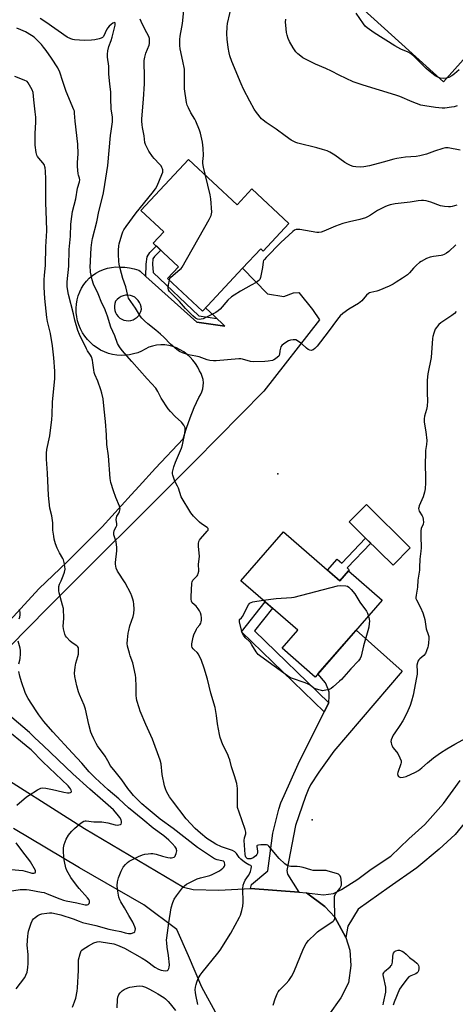
# Model space of a CAD drawing. Units: inches. Extents: x 1237765 to 1243765, y 509456 to 513456.
# Drawn here: x 1239571 to 1239799, y 510987 to 511500 of the extents above; entities that cross this region are included whole.
import ezdxf

# ---------------------------------------------------------------- set-up
doc = ezdxf.new("R2010")
doc.units = ezdxf.units.IN
doc.header["$MEASUREMENT"] = 0
for name, color, linetype in [('BLDG-Footprint', 5, 'Continuous'), ('CULTRL-Pad', 6, 'Continuous'), ('ELEV-Spot Elevation', 7, 'Continuous'), ('TRANS-Driveway', 251, 'Continuous'), ('TRANS-Non Street Sidewalk', 7, 'Continuous'), ('TRANS-Road', 130, 'Continuous'), ('Undefined', 1, 'Continuous')]:
    doc.layers.add(name, color=color, linetype=linetype)

msp = doc.modelspace()

# ---------------------------------------------------------------- linework, layer by layer
at = {"layer": 'BLDG-Footprint'}
for points, elevation in [([(1239659.42, 511427.03), (1239684.74, 511403.37), (1239692.51, 511411.69), (1239711.76, 511393.71), (1239698.35, 511379.36), (1239697.14, 511380.49), (1239687.69, 511370.38), (1239669.39, 511350.79), (1239666.78, 511348), (1239648.56, 511365.02), (1239654.3, 511371.17), (1239641.11, 511383.49), (1239646.59, 511389.37), (1239634.65, 511400.52)], 332.39), ([(1239709.04, 511233.05), (1239738.29, 511207.55), (1239742.82, 511212.74), (1239760.43, 511197.38), (1239725.52, 511157.34), (1239708.26, 511172.39), (1239716.38, 511181.7), (1239686.78, 511207.52)], 330.4)]:
    msp.add_lwpolyline(points, close=True, dxfattribs=dict(at, elevation=elevation))
at = {"layer": 'CULTRL-Pad'}
for points in [[(1239820.53, 511498.92), (1239792.4, 511467.53), (1239723.77, 511529.82), (1239752.07, 511560.07)], [(1239775.08, 511224.62), (1239766.09, 511215.56), (1239751.78, 511229.76), (1239746.71, 511234.79), (1239743.26, 511238.22), (1239752.25, 511247.28)]]:
    msp.add_lwpolyline(points, close=True, dxfattribs=at)
at = {"layer": 'ELEV-Spot Elevation'}
for p in [(1239706.1, 511263.23, 328.91), (1239723.94, 511082.85, 329.2)]:
    msp.add_point(p, dxfattribs=at)
at = {"layer": 'TRANS-Driveway'}
msp.add_lwpolyline([(1239717.06, 511045.23), (1239691.8, 511047.09), (1239692.23, 511049.2), (1239700.8, 511056.42), (1239703.39, 511075.98), (1239706.55, 511088.4), (1239707.68, 511091.73), (1239709.27, 511095.66), (1239716.62, 511111.88), (1239730.25, 511139.19), (1239732.63, 511143.97), (1239732.86, 511147.4), (1239732.81, 511149.49), (1239732.34, 511151.05), (1239730.91, 511154.27), (1239726.96, 511159), (1239746.83, 511181.78), (1239770.89, 511160.31), (1239735.2, 511118.77), (1239727.35, 511107.75), (1239723.1, 511101.08), (1239721.86, 511098.54), (1239720.43, 511095), (1239715.24, 511079.99), (1239710.76, 511056.49), (1239711.05, 511054.66)], close=True, dxfattribs=at)
msp.add_polyline3d([(1239566.12, 511186.61, 0), (1239581.64, 511203.55, 0), (1239595.98, 511217.24, 0), (1239614.47, 511235.66, 0), (1239629.56, 511252.32, 0), (1239633.66, 511256.81, 0), (1239642.27, 511266.24, 0), (1239656.61, 511281.53, 0), (1239658.34, 511287.02, 0), (1239660.29, 511292.45, 0), (1239662.44, 511297.8, 0), (1239664.8, 511303.05, 0), (1239665.7, 511304.43, 0), (1239666.4, 511305.91, 0), (1239666.89, 511307.48, 0), (1239667.17, 511309.09, 0), (1239667.21, 511310.73, 0), (1239667.03, 511312.36, 0), (1239666.63, 511313.95, 0), (1239666.01, 511315.48, 0), (1239665.19, 511316.9, 0), (1239664.23, 511318.84, 0), (1239663.09, 511320.68, 0), (1239661.78, 511322.41, 0), (1239660.32, 511324.01, 0), (1239658.71, 511325.47, 0), (1239656.98, 511326.77, 0), (1239655.13, 511327.9, 0), (1239653.19, 511328.86, 0), (1239651.21, 511329.61, 0), (1239649.15, 511330.13, 0), (1239647.06, 511330.41, 0), (1239644.94, 511330.46, 0), (1239642.83, 511330.27, 0), (1239640.76, 511329.84, 0), (1239638.75, 511329.18, 0), (1239636.83, 511328.3, 0), (1239635.01, 511327.21, 0), (1239632.96, 511326.36, 0), (1239630.85, 511325.72, 0), (1239628.68, 511325.26, 0), (1239626.48, 511325.01, 0), (1239624.27, 511324.97, 0), (1239622.06, 511325.12, 0), (1239619.88, 511325.48, 0), (1239617.73, 511326.04, 0), (1239615.65, 511326.8, 0), (1239613.65, 511327.74, 0), (1239611.74, 511328.86, 0), (1239609.95, 511330.16, 0), (1239608.28, 511331.61, 0), (1239606.75, 511333.22, 0), (1239605.38, 511334.95, 0), (1239604.17, 511336.81, 0), (1239603.14, 511338.77, 0), (1239602.29, 511340.81, 0), (1239601.64, 511342.93, 0), (1239601.18, 511345.09, 0), (1239600.92, 511347.29, 0), (1239600.87, 511349.51, 0), (1239601.02, 511351.71, 0), (1239601.37, 511353.88, 0), (1239601.93, 511356, 0), (1239602.7, 511358.05, 0), (1239603.68, 511360.01, 0), (1239604.85, 511361.86, 0), (1239606.2, 511363.59, 0), (1239607.72, 511365.17, 0), (1239609.39, 511366.59, 0), (1239611.19, 511367.84, 0), (1239613.11, 511368.89, 0), (1239615.13, 511369.75, 0), (1239617.22, 511370.39, 0), (1239619.37, 511370.83, 0), (1239621.55, 511371.04, 0), (1239623.74, 511371.03, 0), (1239626.25, 511370.97, 0), (1239628.74, 511370.68, 0), (1239631.19, 511370.16, 0), (1239633.58, 511369.42, 0), (1239634.22, 511368.88, 0), (1239637.27, 511366.13, 0), (1239663.84, 511342.2, 0), (1239678.44, 511340.25, 0), (1239677.02, 511341.58, 0), (1239674.3, 511344.14, 0), (1239673.41, 511344.98, 0), (1239668.39, 511349.72, 0), (1239669.39, 511350.79, 0), (1239687.69, 511370.38, 0), (1239700.67, 511357.04, 0), (1239709.19, 511355.68, 0), (1239714.24, 511357.58, 0), (1239717.02, 511357.76, 0), (1239724.18, 511348.82, 0), (1239727.76, 511343.53, 0), (1239698.68, 511306.41, 0), (1239662.68, 511269.81, 0), (1239635.74, 511242.96, 0), (1239609.27, 511216.51, 0), (1239586.04, 511193.39, 0), (1239566.04, 511173.09, 0)], dxfattribs=at)
msp.add_polyline3d([(1239626.99, 511343.09, 0), (1239628.21, 511343.04, 0), (1239629.42, 511343.19, 0), (1239630.58, 511343.55, 0), (1239631.67, 511344.11, 0), (1239632.64, 511344.83, 0), (1239633.48, 511345.72, 0), (1239634.15, 511346.73, 0), (1239634.65, 511347.85, 0), (1239634.94, 511349.03, 0), (1239634.82, 511350.27, 0), (1239634.5, 511351.47, 0), (1239633.98, 511352.6, 0), (1239633.28, 511353.62, 0), (1239632.42, 511354.51, 0), (1239631.42, 511355.25, 0), (1239630.31, 511355.81, 0), (1239629.12, 511356.18, 0), (1239627.89, 511356.34, 0), (1239626.65, 511356.3, 0), (1239625.44, 511356.05, 0), (1239624.28, 511355.6, 0), (1239623.21, 511354.96, 0), (1239622.27, 511354.15, 0), (1239621.47, 511353.2, 0), (1239621.05, 511352.06, 0), (1239620.82, 511350.86, 0), (1239620.8, 511349.64, 0), (1239621, 511348.44, 0), (1239621.39, 511347.29, 0), (1239621.97, 511346.22, 0), (1239622.73, 511345.26, 0), (1239623.64, 511344.45, 0), (1239624.67, 511343.81, 0), (1239625.8, 511343.35, 0)], close=True, dxfattribs=at)
at = {"layer": 'TRANS-Non Street Sidewalk'}
for points in [[(1239674.3, 511344.14), (1239677.02, 511341.58), (1239678.44, 511340.25), (1239663.84, 511342.2), (1239637.27, 511366.13), (1239637.45, 511372.55), (1239637.85, 511376.36), (1239639.33, 511378.57), (1239642.7, 511382), (1239645.01, 511379.85), (1239641.78, 511376.56), (1239640.9, 511375.26), (1239640.62, 511372.53), (1239641.02, 511368.16), (1239664.88, 511345.55)], [(1239754.48, 511227.08), (1239742.19, 511214.23), (1239743.29, 511213.28), (1239742.82, 511212.74), (1239738.29, 511207.55), (1239731.95, 511213.08), (1239736.94, 511218.81), (1239739.32, 511216.73), (1239751.78, 511229.76)], [(1239732.63, 511143.97), (1239730.25, 511139.19), (1239687.08, 511180.87), (1239699.39, 511196.52), (1239703.24, 511193.16), (1239693.93, 511181.34)]]:
    msp.add_lwpolyline(points, close=True, dxfattribs=at)
at = {"layer": 'TRANS-Road'}
for points in [[(1239553.15, 511111.45), (1239605.17, 511078.32), (1239656.82, 511047.88), (1239661.83, 511046.62), (1239675.31, 511046.27), (1239691.8, 511047.09), (1239717.06, 511045.23), (1239720.97, 511044.95), (1239730.47, 511037.8), (1239735.75, 511032.1), (1239741.55, 511021.64), (1239743.61, 511015.04), (1239744.01, 511006.97), (1239742.88, 510998.01), (1239738.87, 510990.15), (1239732.43, 510981.06)], [(1239806.36, 511084.91), (1239798.52, 511075.34), (1239790.11, 511067.64), (1239778.53, 511057.89), (1239764.11, 511047.75), (1239747.85, 511036.27), (1239742.55, 511027.5), (1239741.55, 511021.64), (1239735.75, 511032.1), (1239730.47, 511037.8), (1239720.97, 511044.95), (1239729.85, 511043.82), (1239735.01, 511044.46), (1239739.26, 511046.56), (1239747.78, 511052.07), (1239754.77, 511057.24), (1239764.97, 511063.98), (1239774.38, 511073.08), (1239782.71, 511080.44), (1239792.42, 511091.36), (1239801.18, 511103.4)], [(1239674.63, 510980.69), (1239666.44, 510995.64), (1239659.38, 511012.05), (1239653.43, 511025.72), (1239636.11, 511038.63), (1239602.64, 511057.95), (1239568.25, 511078.32)]]:
    msp.add_lwpolyline(points, dxfattribs=at)
at = {"layer": 'Undefined'}
for points, elevation in [([(1239801.19, 511431.93), (1239794.87, 511433.09), (1239794.01, 511433.14), (1239793.44, 511433.09), (1239792.02, 511432.75), (1239787.79, 511431.47), (1239783.56, 511429.81), (1239780.11, 511428.94), (1239778.08, 511428.59), (1239772.56, 511428.27), (1239768, 511427.61), (1239766.58, 511427.28), (1239760.91, 511425.61), (1239753.83, 511423.72), (1239750.96, 511423.24), (1239748.96, 511423.14), (1239746.7, 511423.26), (1239745.31, 511423.45), (1239744, 511423.88), (1239742.48, 511424.56), (1239741, 511425.48), (1239735.7, 511429.4), (1239733.21, 511430.86), (1239731.68, 511431.58), (1239729.35, 511432.36), (1239726.42, 511433.17), (1239716.53, 511435.53), (1239715.42, 511435.9), (1239714.33, 511436.37), (1239713.04, 511437.12), (1239709.83, 511439.33), (1239705.22, 511442.89), (1239700.02, 511446.42), (1239698.44, 511447.6), (1239697.6, 511448.34), (1239694.83, 511451.58), (1239693.73, 511453.25), (1239691.35, 511457.51), (1239688.18, 511463.78), (1239686.9, 511466.49), (1239682.11, 511478.22), (1239681.07, 511481.13), (1239680.64, 511482.72), (1239680.11, 511485.49), (1239679.54, 511489.86), (1239679.39, 511492.49), (1239679.54, 511496.23), (1239679.72, 511497.96), (1239682.17, 511508.36)], 334), ([(1239703.59, 510986.31), (1239704.6, 510989.71), (1239705.63, 510992.2), (1239706.21, 510993.22), (1239706.93, 510994.1), (1239710.36, 510997.62), (1239711.72, 510999.11), (1239713.12, 511001.27), (1239714.29, 511003.59), (1239719.37, 511015.78), (1239720.75, 511018.38), (1239722.09, 511019.96), (1239725.65, 511023.58), (1239726.74, 511024.6), (1239728.18, 511025.63), (1239734.17, 511029.55), (1239734.86, 511030.08), (1239735.37, 511030.69), (1239735.72, 511031.56), (1239735.82, 511032.62), (1239735.54, 511041.31), (1239735.62, 511043.02), (1239735.78, 511043.54), (1239736.18, 511044.28), (1239738.4, 511047.16), (1239738.93, 511048.11), (1239739.15, 511048.9), (1239739.24, 511049.73), (1239739.08, 511051.99), (1239738.92, 511052.8), (1239738.53, 511053.69), (1239738.07, 511054.26), (1239737.65, 511054.57), (1239736.58, 511055.02), (1239732.29, 511056.22), (1239731.18, 511056.45), (1239729.82, 511056.58), (1239726.65, 511056.46), (1239724.41, 511056.55), (1239723.29, 511056.78), (1239719.24, 511058.07), (1239717.51, 511058.47), (1239716.06, 511058.61), (1239712.85, 511058.56), (1239711.99, 511058.69), (1239711.17, 511058.95), (1239710.43, 511059.38), (1239709.75, 511059.93), (1239706.74, 511062.79), (1239701.39, 511069.15), (1239700.74, 511069.67), (1239700.05, 511069.91), (1239698.89, 511069.96), (1239697.08, 511069.83), (1239695.95, 511069.69), (1239695.29, 511069.45), (1239695.15, 511069.31), (1239695.05, 511068.94), (1239695.45, 511066.6), (1239695.46, 511066.04), (1239695.35, 511065.49), (1239695.01, 511064.8), (1239694.52, 511064.22), (1239693.91, 511063.68), (1239693.18, 511063.18), (1239691.91, 511062.67), (1239690.87, 511062.59), (1239690.38, 511062.67), (1239689.97, 511062.83), (1239689.63, 511063.07), (1239689.3, 511063.54), (1239689.14, 511064.06), (1239689.01, 511064.91), (1239688.45, 511072.15), (1239688.62, 511073.5), (1239689.28, 511075.7), (1239689.33, 511076.53), (1239688.98, 511077.93), (1239685.81, 511086.85), (1239685.08, 511089.36), (1239684.96, 511091.1), (1239684.98, 511099.44), (1239684.9, 511100.5), (1239684.67, 511101.78), (1239683.42, 511105.88), (1239681.86, 511110.58), (1239680.95, 511114.2), (1239680.55, 511115.48), (1239679.9, 511116.99), (1239677.4, 511121.96), (1239676.64, 511123.87), (1239676.01, 511125.76), (1239675.63, 511127.47), (1239674.63, 511132.98), (1239674.08, 511137.26), (1239673.28, 511141.47), (1239671.09, 511148.97), (1239669.37, 511156.18), (1239667.58, 511161.91), (1239666.19, 511165.92), (1239664.63, 511169.31), (1239663.97, 511170.2), (1239662.47, 511171.44), (1239661.88, 511172.05), (1239661.4, 511172.74), (1239661.16, 511173.51), (1239661.2, 511174.63), (1239661.5, 511176.38), (1239661.86, 511178.12), (1239662.23, 511179.25), (1239663.58, 511182.26), (1239664.05, 511182.98), (1239665.29, 511184.55), (1239665.85, 511185.44), (1239666.13, 511186.15), (1239666.22, 511187), (1239666.17, 511188.16), (1239665.97, 511189.63), (1239665.66, 511190.73), (1239665.19, 511191.76), (1239664.44, 511192.93), (1239663.41, 511194.23), (1239661.41, 511195.94), (1239661.15, 511196.35), (1239660.98, 511196.86), (1239660.81, 511197.96), (1239660.78, 511199.08), (1239661.26, 511206.19), (1239661.43, 511207.02), (1239661.79, 511207.76), (1239662.5, 511208.65), (1239663.93, 511210.07), (1239664.24, 511210.54), (1239664.54, 511211.35), (1239664.79, 511212.5), (1239664.89, 511213.67), (1239664.74, 511215.1), (1239664.74, 511215.97), (1239665.15, 511220.38), (1239664.63, 511225.41), (1239664.63, 511226.87), (1239664.8, 511227.99), (1239665.14, 511228.73), (1239665.66, 511229.41), (1239669.2, 511233.29), (1239669.64, 511233.94), (1239669.76, 511234.36), (1239669.62, 511234.8), (1239669.11, 511235.31), (1239666.27, 511237.21), (1239665.15, 511238.13), (1239662.05, 511241.25), (1239660.7, 511242.94), (1239655.68, 511251.33), (1239654.21, 511255.7), (1239653.72, 511256.75), (1239652.25, 511259.48), (1239651.28, 511262.46), (1239651.14, 511263.28), (1239651.18, 511264.13), (1239651.41, 511265.54), (1239651.75, 511266.94), (1239652.68, 511269.38), (1239655.75, 511276.65), (1239656.3, 511278.33), (1239657.55, 511284.25), (1239657.73, 511286.14), (1239657.65, 511287.19), (1239657.37, 511287.94), (1239656.98, 511288.67), (1239655.86, 511290.25), (1239652.46, 511293.12), (1239650.04, 511295.71), (1239648.91, 511297.07), (1239645.28, 511302.65), (1239643.5, 511306.22), (1239642.43, 511307.87), (1239637.98, 511312.69), (1239629.88, 511321.7), (1239624.83, 511327.48), (1239623.48, 511329.37), (1239622.49, 511331.12), (1239621.01, 511335.2), (1239618.95, 511339.71), (1239617.22, 511345.44), (1239616.24, 511348.2), (1239615.76, 511349.24), (1239614.18, 511352.15), (1239612.31, 511357.1), (1239609.96, 511362.08), (1239609.22, 511364.43), (1239608.43, 511368.28), (1239608.28, 511369.38), (1239608.21, 511370.73), (1239608.73, 511381.05), (1239608.96, 511383.76), (1239609.39, 511385.95), (1239611.59, 511394.56), (1239612.61, 511400.04), (1239614.92, 511408.77), (1239615.36, 511410.77), (1239617.36, 511423.92), (1239618.8, 511439.5), (1239619.07, 511441.77), (1239619.83, 511446.66), (1239619.85, 511449.25), (1239619.21, 511453.33), (1239619.08, 511454.77), (1239618.96, 511457.65), (1239618.93, 511462.21), (1239618.35, 511466.54), (1239617.83, 511471.53), (1239617.98, 511475.7), (1239617.28, 511480.32), (1239617.16, 511482.03), (1239617.4, 511483.7), (1239617.92, 511485.89), (1239619.15, 511489.05), (1239619.7, 511490.84), (1239621.15, 511497), (1239621.27, 511497.72), (1239621.22, 511498.25), (1239621.13, 511498.36), (1239620.82, 511498.41), (1239619.96, 511498.1), (1239619.06, 511497.49), (1239618.05, 511496.5), (1239617.32, 511495.64), (1239616.86, 511494.93), (1239615.14, 511491.24), (1239614.64, 511490.67), (1239613.95, 511490.3), (1239612.88, 511489.98), (1239610.64, 511489.48), (1239608.95, 511489.23), (1239605.23, 511489.16), (1239600.04, 511489.41), (1239599.2, 511489.57), (1239598.09, 511489.93), (1239596.24, 511490.78), (1239585.09, 511498.68), (1239582.19, 511500.61)], 328), ([(1239798.86, 511382.66), (1239795.26, 511379.04), (1239794.03, 511378.21), (1239792.73, 511377.48), (1239791.94, 511377.17), (1239791.13, 511376.98), (1239787.21, 511376.52), (1239785.47, 511376.1), (1239783.54, 511375.41), (1239780.8, 511373.98), (1239779.87, 511373.36), (1239778.41, 511372.04), (1239776.82, 511370.45), (1239774.68, 511367.99), (1239773.61, 511367.03), (1239771.04, 511365.14), (1239767.79, 511363.05), (1239766.25, 511362.16), (1239764.15, 511361.13), (1239758.71, 511358.87), (1239757.61, 511358.52), (1239754.61, 511357.83), (1239753.86, 511357.55), (1239753.39, 511357.27), (1239752.3, 511356.28), (1239749.8, 511353.47), (1239748.97, 511352.7), (1239748.01, 511352.05), (1239743.03, 511349.09), (1239739.94, 511346.84), (1239738.45, 511345.53), (1239737.07, 511343.9), (1239732.23, 511337.25), (1239726.5, 511329.81), (1239725.36, 511328.51), (1239724.47, 511327.86), (1239723.98, 511327.66), (1239723.47, 511327.59), (1239722.67, 511327.74), (1239721.87, 511328.05), (1239720.91, 511328.69), (1239718.51, 511330.95), (1239716.37, 511332.57), (1239715.36, 511333.07), (1239714.83, 511333.14), (1239714.01, 511333.11), (1239712.62, 511332.88), (1239711.58, 511332.47), (1239709.19, 511330.93), (1239708.1, 511330.06), (1239707.63, 511329.44), (1239707.36, 511328.7), (1239707.09, 511327.37), (1239706.87, 511325.52), (1239706.73, 511325.04), (1239706.49, 511324.59), (1239705.91, 511323.99), (1239704.73, 511323.12), (1239703.97, 511322.68), (1239703.17, 511322.38), (1239700.91, 511321.93), (1239699.2, 511321.72), (1239693.13, 511321.56), (1239691.73, 511321.8), (1239687.64, 511323.03), (1239686.82, 511323.18), (1239685.77, 511323.23), (1239673.87, 511322.16), (1239672.41, 511322.13), (1239670.63, 511322.34), (1239669.17, 511322.63), (1239665.01, 511324.14), (1239663.34, 511324.58), (1239659.46, 511325.32), (1239656.39, 511326.31), (1239654.79, 511326.98), (1239653.39, 511328.01), (1239650.05, 511330.9), (1239646.57, 511334.44), (1239644.87, 511336), (1239642.48, 511338.05), (1239638.27, 511341.44), (1239636.55, 511342.95), (1239635.2, 511344.39), (1239634.49, 511345.27), (1239631.89, 511349.6), (1239629.33, 511353.01), (1239628.2, 511354.75), (1239627.74, 511356.14), (1239626.83, 511360.63), (1239625.28, 511365.11), (1239623.77, 511370.28), (1239623.34, 511372.54), (1239623.17, 511373.98), (1239622.95, 511377.78), (1239622.95, 511379.8), (1239623.17, 511382.05), (1239623.37, 511383.18), (1239624.62, 511387.74), (1239625.2, 511389.41), (1239625.75, 511390.44), (1239626.86, 511392.16), (1239632.16, 511399.23), (1239640.58, 511409.49), (1239642.3, 511411.76), (1239643.1, 511413.31), (1239645.62, 511419.27), (1239645.99, 511420.38), (1239646.1, 511421.13), (1239646.08, 511421.62), (1239645.94, 511422.17), (1239645.59, 511422.96), (1239645.15, 511423.72), (1239644.41, 511424.63), (1239641.53, 511427.56), (1239640.62, 511428.7), (1239638.78, 511431.32), (1239637.29, 511434.15), (1239636.99, 511434.94), (1239636.74, 511435.95), (1239636.33, 511439.39), (1239635.47, 511443.67), (1239635.3, 511445.05), (1239635.17, 511447.05), (1239635.18, 511448.19), (1239636.06, 511458.45), (1239636.48, 511466.51), (1239636.48, 511470.79), (1239636.26, 511477.24), (1239636.29, 511478.7), (1239636.6, 511480.46), (1239637.12, 511482.49), (1239638.93, 511486.63), (1239639.13, 511487.48), (1239639.19, 511488.57), (1239639.05, 511490.21), (1239638.73, 511491.23), (1239636.71, 511494.96), (1239634.76, 511498.93), (1239634.21, 511500.28)], 330), ([(1239668.37, 511418.67), (1239667.3, 511423.15), (1239666.97, 511424.9), (1239666.97, 511425.99), (1239667.24, 511429.2), (1239667.02, 511433.03), (1239666.69, 511436.17), (1239665.7, 511440.74), (1239665.17, 511442.41), (1239663.25, 511447.06), (1239662.73, 511448.11), (1239660.72, 511451.4), (1239659.38, 511453.99), (1239658.78, 511455.32), (1239658.41, 511456.74), (1239657.33, 511463.81), (1239657.45, 511471.58), (1239657.36, 511474.1), (1239656.57, 511478.33), (1239655.12, 511484.74), (1239654.98, 511486.44), (1239654.95, 511489.55), (1239655.17, 511491.29), (1239656.04, 511496.04), (1239656.3, 511497.86), (1239657.06, 511504.67)], 332), ([(1239799.48, 511454.97), (1239798.05, 511454.59), (1239796.61, 511454.34), (1239793.12, 511453.88), (1239791.79, 511453.85), (1239788.16, 511454.2), (1239782.68, 511454.99), (1239780.68, 511455.46), (1239776.16, 511457.04), (1239769.64, 511459.87), (1239767.58, 511460.66), (1239750.5, 511465.8), (1239745.29, 511467.57), (1239738.03, 511470.93), (1239733.93, 511473.15), (1239731.12, 511474.51), (1239725.71, 511476.69), (1239719.11, 511480.06), (1239717.94, 511480.87), (1239716.43, 511482.14), (1239715.47, 511483.25), (1239714.09, 511485.2), (1239712.16, 511488.57), (1239711.38, 511490.16), (1239710.84, 511491.83), (1239710.52, 511493.25), (1239710.15, 511497.01), (1239710.1, 511498.71), (1239710.27, 511500.26)], 336), ([(1239800.62, 511473.86), (1239798.13, 511471.69), (1239796.72, 511470.6), (1239795.22, 511469.79), (1239793.89, 511469.39), (1239792.48, 511469.28), (1239790.76, 511469.49), (1239789.39, 511469.99), (1239788.14, 511470.72), (1239785.39, 511472.75), (1239783.44, 511474.46), (1239776.8, 511481.06), (1239775.26, 511482.35), (1239774.05, 511483), (1239770.19, 511484.57), (1239767.12, 511486.23), (1239756.29, 511493.09), (1239752.66, 511495.64), (1239751.57, 511496.6), (1239750.65, 511497.69), (1239746.89, 511503.3)], 338), ([(1239664.25, 510986.74), (1239663.19, 510991.69), (1239663.02, 510992.86), (1239663, 510994.29), (1239663.18, 510995.73), (1239663.47, 510997.15), (1239663.82, 510998.25), (1239664.56, 511000.14), (1239665.46, 511001.95), (1239666.54, 511003.37), (1239674.71, 511013.39), (1239675.93, 511015.01), (1239681.52, 511023.77), (1239686.05, 511032.23), (1239686.48, 511033.3), (1239687.28, 511035.74), (1239687.8, 511037.9), (1239687.92, 511039.76), (1239687.86, 511047.06), (1239688.03, 511048.79), (1239688.47, 511050.18), (1239689.07, 511051.52), (1239690.78, 511053.9), (1239691.45, 511055.08), (1239691.74, 511055.91), (1239692.09, 511057.33), (1239692.23, 511058.62), (1239692.11, 511058.99), (1239691.98, 511059.1), (1239690.87, 511059.5), (1239690.12, 511059.9), (1239688.66, 511060.92), (1239686.78, 511062.37), (1239685.87, 511063.29), (1239684.55, 511065.29), (1239683.56, 511066.18), (1239682.38, 511066.86), (1239681.37, 511067.3), (1239676.61, 511068.83), (1239673.73, 511070.27), (1239671.73, 511071.46), (1239669.03, 511073.24), (1239665.64, 511075.91), (1239662.99, 511078.37), (1239658.19, 511083.45), (1239651.14, 511092.73), (1239649.59, 511094.9), (1239648.78, 511096.15), (1239648.03, 511097.62), (1239647.4, 511099.14), (1239646.91, 511100.72), (1239645.75, 511106.58), (1239645.2, 511112.11), (1239644.73, 511114.08), (1239640.68, 511124.91), (1239637.21, 511132.52), (1239634.29, 511139.6), (1239633.71, 511141.26), (1239632.59, 511145.18), (1239632.36, 511146.3), (1239632.24, 511147.64), (1239632.21, 511152.43), (1239631.98, 511156.89), (1239631.81, 511158.36), (1239630.34, 511164.7), (1239629.02, 511168.36), (1239628.61, 511169.74), (1239627.71, 511173.36), (1239627.49, 511174.76), (1239627.6, 511176.78), (1239628.03, 511180.26), (1239628.28, 511181.67), (1239628.88, 511183.97), (1239630.56, 511188.86), (1239630.93, 511190.51), (1239631.13, 511192.72), (1239630.92, 511195.31), (1239630.73, 511196.74), (1239630.47, 511197.85), (1239629.95, 511199.49), (1239629.4, 511200.83), (1239626.47, 511206.36), (1239622.5, 511212.5), (1239621.78, 511214.02), (1239621.52, 511215.06), (1239621.42, 511216.14), (1239621.45, 511217.01), (1239622.03, 511223.07), (1239622.09, 511224.81), (1239621.71, 511227.77), (1239620.58, 511231.42), (1239620.47, 511232.54), (1239620.75, 511233.64), (1239621.75, 511235.56), (1239622.01, 511236.3), (1239622.05, 511237.12), (1239621.78, 511239.38), (1239621.87, 511240.38), (1239622.15, 511241.1), (1239623.12, 511242.79), (1239623.46, 511243.53), (1239623.7, 511244.3), (1239623.74, 511245.07), (1239623.39, 511246.36), (1239621.52, 511250.92), (1239620.31, 511254.43), (1239619, 511258.8), (1239618.55, 511260.75), (1239617.78, 511272.58), (1239616.88, 511278.49), (1239616.64, 511283.62), (1239616.15, 511290.47), (1239615.56, 511296.96), (1239614.93, 511302.29), (1239614.3, 511305.31), (1239613.82, 511306.96), (1239612.13, 511311.62), (1239610.67, 511315.06), (1239610.28, 511316.13), (1239610.05, 511317.41), (1239609.65, 511321.17), (1239609.33, 511322.54), (1239608.83, 511324.14), (1239608.35, 511325.16), (1239606.87, 511327.34), (1239606.28, 511328.35), (1239602.56, 511335.83), (1239601.71, 511337.98), (1239600.14, 511343.31), (1239599.44, 511346.69), (1239596.92, 511356.75), (1239596.2, 511360.72), (1239596.12, 511362.19), (1239596.14, 511363.35), (1239597.02, 511371.39), (1239597.28, 511380.1), (1239597.98, 511387.18), (1239598.17, 511393.37), (1239598.57, 511397.43), (1239599.01, 511400.04), (1239600.63, 511406.48), (1239601.63, 511412.18), (1239602.54, 511415.43), (1239602.72, 511416.43), (1239602.65, 511417.25), (1239602.05, 511418.98), (1239601.92, 511419.55), (1239601.62, 511423.39), (1239601.58, 511425.46), (1239601.87, 511429.97), (1239601.75, 511435.11), (1239600.39, 511447.06), (1239600.09, 511451.17), (1239599.92, 511452.23), (1239599.68, 511453.02), (1239595.73, 511462.54), (1239593.91, 511467.76), (1239592.38, 511472.62), (1239591.36, 511474.81), (1239587.99, 511479.91), (1239585.28, 511483.82), (1239583.9, 511485.66), (1239582.78, 511486.96), (1239580.01, 511489.86), (1239578.97, 511490.81), (1239577.63, 511491.77), (1239574.39, 511493.53), (1239572.01, 511494.66), (1239569.85, 511495.59)], 326), ([(1239598.93, 510985.27), (1239600.01, 510988.02), (1239600.66, 510989.97), (1239601.41, 510993.66), (1239601.65, 510995.39), (1239602.07, 511004.37), (1239602.09, 511008.73), (1239602.16, 511009.88), (1239602.91, 511013.01), (1239603.51, 511014.6), (1239603.84, 511015.03), (1239604.5, 511015.57), (1239607.28, 511017.24), (1239610.17, 511018.73), (1239611.79, 511019.33), (1239612.86, 511019.46), (1239613.93, 511019.38), (1239620.6, 511018.26), (1239622.41, 511017.64), (1239626.11, 511015.98), (1239635.34, 511010.89), (1239637.62, 511009.48), (1239641.98, 511006.21), (1239643.79, 511005.11), (1239645.14, 511004.57), (1239646.27, 511004.32), (1239647.69, 511004.27), (1239648.44, 511004.45), (1239648.83, 511004.74), (1239649.25, 511005.36), (1239649.42, 511006.16), (1239649.46, 511007.33), (1239649.05, 511012.19), (1239648.38, 511016.55), (1239648.11, 511018.81), (1239648.02, 511020.23), (1239648.07, 511021.38), (1239649.15, 511029.15), (1239650.48, 511037), (1239651.22, 511039.77), (1239652.05, 511041.58), (1239653.13, 511043.27), (1239656.37, 511047.42), (1239657.35, 511048.47), (1239658.46, 511049.35), (1239660.52, 511050.5), (1239663.99, 511052.17), (1239665.69, 511052.68), (1239670.56, 511053.94), (1239671.77, 511054.4), (1239673.86, 511055.38), (1239675.56, 511056.4), (1239677.38, 511057.73), (1239677.91, 511058.29), (1239678.17, 511058.69), (1239678.35, 511059.12), (1239678.41, 511059.61), (1239678.25, 511060.59), (1239678.05, 511061.01), (1239677.72, 511061.31), (1239676.78, 511061.63), (1239674.34, 511062.06), (1239673.08, 511062.57), (1239664.1, 511068.43), (1239651.44, 511078.46), (1239644.69, 511083.27), (1239638.39, 511088.4), (1239635.11, 511091.21), (1239633.65, 511092.57), (1239630.8, 511095.58), (1239629.36, 511097.26), (1239627.83, 511099.26), (1239624.72, 511103.76), (1239620.5, 511108.93), (1239618.69, 511111.29), (1239618.02, 511112.36), (1239616, 511116.09), (1239612.08, 511121.47), (1239611.31, 511122.66), (1239610, 511125.2), (1239609.07, 511127.33), (1239608.57, 511128.69), (1239607.49, 511132.6), (1239605.71, 511140.64), (1239604.99, 511142.72), (1239602.66, 511148.2), (1239602.17, 511149.54), (1239601.23, 511152.76), (1239600.22, 511157.53), (1239600.07, 511159.29), (1239600.34, 511162.53), (1239600.66, 511164.56), (1239601.76, 511168.1), (1239602.01, 511169.22), (1239602.16, 511171.25), (1239602.12, 511172.09), (1239602.02, 511172.6), (1239601.78, 511173.06), (1239601.21, 511173.61), (1239598.8, 511175.23), (1239597.66, 511176.11), (1239595.76, 511178.19), (1239595.27, 511178.87), (1239594.92, 511179.64), (1239594.24, 511182.47), (1239594.14, 511183.9), (1239594.44, 511187.86), (1239594.19, 511193.01), (1239593.83, 511194.71), (1239592.04, 511201.18), (1239591.87, 511202.32), (1239591.8, 511203.73), (1239591.9, 511204.57), (1239592.23, 511205.66), (1239592.97, 511207.54), (1239594.11, 511210.11), (1239594.74, 511211.99), (1239595.06, 511213.62), (1239595.03, 511215.03), (1239594.7, 511217.03), (1239594.33, 511218.41), (1239593.94, 511219.2), (1239592.26, 511221.99), (1239591.04, 511224.58), (1239590.16, 511226.68), (1239589.48, 511229.13), (1239589.17, 511230.81), (1239588.79, 511233.96), (1239588.7, 511237.78), (1239588.6, 511238.96), (1239588.19, 511241.31), (1239587.23, 511245.33), (1239586.53, 511251.95), (1239585.96, 511263.57), (1239585.34, 511270.91), (1239585.32, 511274.01), (1239585.6, 511276), (1239587.14, 511283), (1239588.21, 511291.51), (1239588.41, 511294.01), (1239588.61, 511300.63), (1239589.76, 511312.89), (1239589.81, 511316.72), (1239589.2, 511323.71), (1239588.54, 511329.98), (1239587.44, 511336.35), (1239585.93, 511342.56), (1239585.54, 511344.69), (1239584.57, 511354.6), (1239584.24, 511360.48), (1239584.14, 511364.49), (1239584.29, 511366.57), (1239584.87, 511371.93), (1239585.09, 511381.47), (1239585.54, 511389.9), (1239585.47, 511395.57), (1239585.11, 511404.41), (1239585.07, 511416.73), (1239584.89, 511421.05), (1239584.67, 511422.77), (1239584.13, 511424.43), (1239583.52, 511425.38), (1239581.4, 511427.71), (1239580.69, 511428.59), (1239580.31, 511429.32), (1239580.01, 511430.72), (1239579.55, 511434.5), (1239579.43, 511436.21), (1239579.5, 511440.6), (1239579.85, 511446.52), (1239579.77, 511449.09), (1239579.57, 511451.97), (1239578.74, 511458.19), (1239578.42, 511462.03), (1239577.94, 511463.35), (1239576.59, 511465.89), (1239575.83, 511467.08), (1239575.24, 511467.65), (1239573.73, 511468.4), (1239568.89, 511470.28)], 324), ([(1239649.46, 511364.19), (1239649.79, 511365.09), (1239650.3, 511365.74), (1239655.01, 511369.69), (1239655.62, 511370.31), (1239656.13, 511371.02), (1239670.28, 511395.85), (1239670.99, 511397.15), (1239671.34, 511397.95), (1239671.51, 511398.79), (1239671.53, 511399.67), (1239671.18, 511406.53), (1239670.76, 511408.58), (1239668.37, 511418.67)], 332), ([(1239799.44, 511403.28), (1239796.98, 511402.56), (1239796.15, 511402.41), (1239795.02, 511402.38), (1239793.02, 511402.5), (1239791.9, 511402.66), (1239790.79, 511402.99), (1239785.89, 511404.76), (1239783.39, 511405.47), (1239781.99, 511405.71), (1239780.89, 511405.7), (1239779.24, 511405.56), (1239775.04, 511404.82), (1239767.21, 511403.95), (1239764.61, 511403.46), (1239763.05, 511402.94), (1239761.75, 511402.4), (1239758.04, 511400.43), (1239754.28, 511397.97), (1239752.77, 511397.1), (1239751.72, 511396.62), (1239748.71, 511395.74), (1239743.33, 511394.63), (1239739.89, 511393.71), (1239736.15, 511392.27), (1239729.99, 511389.65), (1239728.62, 511389.16), (1239727.48, 511388.96), (1239726.31, 511388.98), (1239717.5, 511390.54), (1239716.33, 511390.64), (1239715.66, 511390.56), (1239714.78, 511390.16), (1239713.87, 511389.47), (1239707.66, 511383.81), (1239699.99, 511376.07), (1239699.02, 511374.99), (1239698.61, 511374.35), (1239698.39, 511373.72), (1239698, 511370.82), (1239697.01, 511365.61), (1239696.6, 511364.58), (1239696.07, 511363.98), (1239694.71, 511362.99), (1239692.2, 511361.63), (1239686.63, 511358.39), (1239683.31, 511356.43), (1239681.84, 511355.45), (1239679.96, 511353.67), (1239675.93, 511349.07), (1239674.88, 511348.11), (1239673.65, 511347.39), (1239667.84, 511344.39), (1239667.09, 511344.07), (1239666.07, 511343.77), (1239665.06, 511343.69), (1239664.12, 511343.9), (1239663.14, 511344.42), (1239661.73, 511345.51), (1239657.86, 511349.45), (1239654.69, 511352.99), (1239649.6, 511358.22), (1239649.02, 511359.12), (1239648.87, 511359.93), (1239649.03, 511361.68), (1239649.46, 511364.19)], 332), ([(1239799.06, 511347.85), (1239798.09, 511346.78), (1239796.72, 511345.7), (1239791.1, 511341.93), (1239790.01, 511341.02), (1239789.22, 511340.22), (1239788.69, 511339.58), (1239788.12, 511338.64), (1239787.3, 511336.5), (1239786.81, 511334.82), (1239786.6, 511333.71), (1239785.91, 511323.91), (1239784.32, 511315.4), (1239783.93, 511311.98), (1239783.86, 511310.24), (1239783.86, 511305.26), (1239784.04, 511301.3), (1239783.88, 511298.43), (1239783.59, 511296.73), (1239782.59, 511293.31), (1239782.38, 511291.9), (1239782.41, 511290.19), (1239783.29, 511285.21), (1239783.76, 511280.62), (1239783.62, 511278.59), (1239783.11, 511275.33), (1239783, 511273.32), (1239782.9, 511269), (1239783.1, 511260.51), (1239783.05, 511258.52), (1239782.85, 511255.37), (1239782.52, 511253.72), (1239781.76, 511251.32), (1239779.78, 511246.52), (1239779.53, 511245.72), (1239779.45, 511245.18), (1239779.53, 511244.55), (1239779.81, 511243.83), (1239781.32, 511241.35), (1239781.68, 511240.58), (1239781.89, 511239.47), (1239781.94, 511238.04), (1239781.75, 511236.96), (1239780.82, 511234.68), (1239780.64, 511233.56), (1239780.52, 511230.67), (1239780.69, 511224.74), (1239780.66, 511222.99), (1239780.1, 511218.82), (1239779.96, 511214.41), (1239779.84, 511212.98), (1239779.11, 511207.9), (1239778.79, 511204.17), (1239778.1, 511199.95), (1239778, 511198.8), (1239778.04, 511198.27), (1239778.25, 511197.52), (1239780.48, 511193.49), (1239781.56, 511190.74), (1239782.34, 511188.51), (1239782.6, 511187.37), (1239783.36, 511182.48), (1239784.46, 511179.42), (1239784.71, 511178.42), (1239784.74, 511177.24), (1239784.58, 511175.16), (1239784.39, 511173.68), (1239784.19, 511172.83), (1239783.54, 511170.92), (1239782.96, 511169.61), (1239782.1, 511168.54), (1239780.12, 511166.83), (1239779.52, 511166.22), (1239779.1, 511165.53), (1239778.83, 511164.77), (1239778.57, 511163.44), (1239778.71, 511160.25), (1239778.61, 511158.83), (1239778.37, 511157.17), (1239776.64, 511147.82), (1239775.73, 511144.69), (1239774.97, 511142.48), (1239773.33, 511138.44), (1239771.24, 511134.51), (1239769.72, 511132.08), (1239767, 511128.28), (1239766.21, 511127.02), (1239765.21, 511124.62), (1239765.04, 511123.8), (1239765.06, 511123.26), (1239765.29, 511122.19), (1239765.6, 511121.43), (1239766.07, 511120.69), (1239767.98, 511118.4), (1239768.65, 511117.45), (1239769.69, 511115.31), (1239770.29, 511113.67), (1239770.36, 511112.85), (1239770.18, 511112.03), (1239768.6, 511107.61), (1239768.49, 511106.83), (1239768.64, 511106.01), (1239768.91, 511105.58), (1239769.28, 511105.26), (1239770, 511105.04), (1239771.43, 511105.17), (1239772.87, 511105.54), (1239777.77, 511107.7), (1239779.32, 511108.55), (1239781.17, 511110.04), (1239784, 511112.62), (1239787.22, 511115.25), (1239790.77, 511117.76), (1239794.12, 511119.92), (1239798.24, 511122.37), (1239808.9, 511128.12)], 328), ([(1239698.47, 511197.32), (1239705.1, 511198.33), (1239713.14, 511198.8), (1239714.61, 511198.98), (1239737.17, 511204.83), (1239738.92, 511205.04), (1239741.52, 511204.94), (1239742.31, 511204.72), (1239742.99, 511204.25), (1239744.2, 511202.97), (1239746.1, 511200.71), (1239748.84, 511196.41), (1239752.23, 511191.69), (1239752.77, 511190.65), (1239753.24, 511189.13)], 330), ([(1239753.24, 511189.13), (1239753.63, 511187.52), (1239753.75, 511186.37), (1239753.68, 511185.24), (1239753.4, 511183.27), (1239752.94, 511181.34), (1239750.71, 511173.64), (1239749.53, 511168.2), (1239749.03, 511166.95), (1239748.14, 511165.82), (1239744.06, 511161.57), (1239739.28, 511156.09), (1239738.23, 511155.1), (1239734.92, 511152.25), (1239733.77, 511151.39), (1239732.73, 511150.92), (1239730.2, 511150.28), (1239729.35, 511150.2), (1239728.78, 511150.26), (1239727.34, 511150.6), (1239725.65, 511151.17), (1239724.88, 511151.56), (1239722.89, 511153.06), (1239721.93, 511153.64), (1239720.31, 511154.28), (1239713.1, 511156.75), (1239712.05, 511157.25), (1239711.06, 511157.91), (1239697.25, 511167.96), (1239695.86, 511169.08), (1239695.3, 511169.73), (1239694.81, 511170.44), (1239692.54, 511174.18), (1239691.73, 511175.37), (1239691.17, 511175.98), (1239689.33, 511177.58), (1239688.32, 511178.89), (1239687.51, 511180.35), (1239687.05, 511181.74), (1239686.04, 511186.12), (1239685.98, 511186.91), (1239686.08, 511187.34), (1239687.09, 511188.26), (1239687.58, 511188.92), (1239690.77, 511194.92), (1239691.25, 511195.62), (1239691.63, 511195.99), (1239692.11, 511196.24), (1239692.94, 511196.46), (1239698.47, 511197.32)], 330), ([(1239571.12, 511187.6), (1239571.44, 511188.58), (1239571.59, 511189.71), (1239571.59, 511191.15), (1239571.33, 511192.57)], 322), ([(1239570.95, 511164.2), (1239571.51, 511166.14), (1239571.68, 511166.98), (1239571.87, 511169.36), (1239571.9, 511171.14), (1239571.68, 511172.39), (1239570.67, 511176.03)], 322), ([(1239569.52, 510994.89), (1239574.05, 511000.71), (1239574.7, 511001.93), (1239575.26, 511003.47), (1239575.7, 511005.94), (1239575.85, 511008.03), (1239575.82, 511012.81), (1239575.28, 511017.66), (1239575.59, 511022.34), (1239575.79, 511023.76), (1239576.06, 511024.88), (1239577.43, 511029.03), (1239578.1, 511030.61), (1239578.62, 511031.27), (1239579.5, 511032.02), (1239580.92, 511033.04), (1239581.93, 511033.6), (1239583.01, 511033.92), (1239585.57, 511034.35), (1239586.99, 511034.52), (1239588.12, 511034.49), (1239590.68, 511034), (1239592.91, 511033.43), (1239599.24, 511031.35), (1239602.4, 511030.08), (1239604.22, 511029.45), (1239611.13, 511027.91), (1239617.91, 511025.92), (1239620.48, 511025.34), (1239624.12, 511024.72), (1239626.45, 511024.02), (1239628.15, 511023.65), (1239628.72, 511023.61), (1239629.56, 511023.7), (1239630.86, 511024.13), (1239631.41, 511024.62), (1239631.7, 511025.32), (1239631.78, 511026.1), (1239631.52, 511027.16), (1239630.43, 511029.5), (1239628.31, 511033.1), (1239626.14, 511037.09), (1239624.2, 511040.18), (1239623.64, 511041.21), (1239623.2, 511042.6), (1239622.43, 511046.7), (1239622.22, 511048.73), (1239622.39, 511050.66), (1239623.02, 511052.62), (1239624.38, 511056.22), (1239624.97, 511057.56), (1239625.45, 511058.3), (1239626.63, 511059.63), (1239627.67, 511060.69), (1239628.59, 511061.43), (1239629.88, 511062.12), (1239633.37, 511063.75), (1239635.54, 511064.67), (1239636.68, 511064.95), (1239638.4, 511065.21), (1239639.77, 511065.32), (1239640.89, 511065.29), (1239642.62, 511065.01), (1239645.96, 511064.04), (1239648.71, 511063.34), (1239649.82, 511063.16), (1239650.64, 511063.19), (1239651.9, 511063.54), (1239652.48, 511064.02), (1239652.74, 511064.49), (1239653.04, 511065.31), (1239653.31, 511066.75), (1239653.27, 511067.35), (1239653.11, 511067.86), (1239652.52, 511068.81), (1239650.94, 511070.58), (1239649.23, 511072.23), (1239646.56, 511074.54), (1239641.05, 511078.58), (1239635.71, 511083.05), (1239628.14, 511089.15), (1239623.13, 511093.8), (1239617.55, 511098.56), (1239610.86, 511104.74), (1239607.63, 511107.98), (1239603.8, 511112.47), (1239598.89, 511117.6), (1239588.72, 511128.77), (1239584.06, 511134.19), (1239581.44, 511137.59), (1239579.94, 511139.73), (1239575.79, 511146.15), (1239575, 511147.69), (1239574.34, 511149.32), (1239572.39, 511154.83), (1239571.47, 511157.86), (1239571.06, 511160.15)], 322), ([(1239566.14, 511045.81), (1239571.63, 511046.53), (1239573.62, 511046.63), (1239575.02, 511046.55), (1239576.42, 511046.36), (1239582.75, 511045.27), (1239584.15, 511044.96), (1239585.8, 511044.37), (1239592.42, 511041.68), (1239594.27, 511041.02), (1239595.58, 511040.65), (1239601.26, 511039.65), (1239605.65, 511038.59), (1239606.6, 511038.56), (1239607.2, 511038.75), (1239607.63, 511039.23), (1239607.85, 511039.87), (1239607.78, 511040.63), (1239607.46, 511041.31), (1239606.77, 511042.21), (1239602.39, 511047.1), (1239600.97, 511048.87), (1239598.16, 511052.79), (1239596.65, 511055.25), (1239596.01, 511056.54), (1239595.57, 511057.95), (1239594.76, 511061.12), (1239594.48, 511063.14), (1239594.32, 511066.91), (1239594.34, 511068.35), (1239594.63, 511070.11), (1239595.07, 511071.53), (1239595.74, 511072.85), (1239596.94, 511074.91), (1239597.61, 511075.86), (1239598.54, 511076.93), (1239599.95, 511078.36), (1239602.63, 511080.68), (1239603.92, 511081.69), (1239604.84, 511082.21), (1239605.52, 511082.36), (1239606.09, 511082.38), (1239610.16, 511081.95), (1239614.27, 511081.82), (1239617.43, 511081.29), (1239621.19, 511080.34), (1239622.36, 511080.16), (1239623.2, 511080.23), (1239623.94, 511080.45), (1239624.29, 511080.73), (1239624.48, 511081.35), (1239624.46, 511082.1), (1239624.28, 511082.88), (1239623.66, 511084.1), (1239622.33, 511085.91), (1239620.27, 511088.14), (1239614.85, 511093.04), (1239608.06, 511098.94), (1239599.15, 511106.92), (1239583.59, 511121.68), (1239579.24, 511125.68), (1239576.54, 511128.37), (1239567.29, 511136.27)], 320), ([(1239569.9, 511090.64), (1239574.99, 511094.84), (1239576.4, 511095.84), (1239580.66, 511098.48), (1239582.45, 511099.43), (1239583.5, 511099.61), (1239585.12, 511099.47), (1239588.52, 511098.68), (1239590.78, 511098.25), (1239594.36, 511097.34), (1239596.37, 511097.03), (1239597.2, 511096.98), (1239597.92, 511097.09), (1239598.23, 511097.33), (1239598.36, 511097.68), (1239598.25, 511098.35), (1239597.94, 511099.06), (1239597.45, 511099.77), (1239596.63, 511100.67), (1239583.52, 511113.14), (1239577.34, 511119.4), (1239575.88, 511120.68), (1239571.87, 511123.83), (1239567.12, 511127.72)], 318), ([(1239567.05, 511057.01), (1239573.15, 511056.51), (1239576.75, 511055.43), (1239577.81, 511055.19), (1239578.86, 511055.15), (1239579.47, 511055.35), (1239579.74, 511055.81), (1239579.73, 511056.19), (1239579.6, 511056.59), (1239577.04, 511060.99), (1239576.26, 511062.17), (1239573.62, 511065.51), (1239569.59, 511070.94)], 318), ([(1239760.87, 510986.43), (1239761.16, 510987.55), (1239762.32, 510993.05), (1239762.43, 510993.96), (1239762.26, 510995.62), (1239761.07, 511001.32), (1239760.99, 511002.16), (1239761.03, 511002.7), (1239761.23, 511003.25), (1239761.73, 511003.88), (1239764.57, 511006.29), (1239765.13, 511006.91), (1239765.39, 511007.33), (1239765.68, 511008.01), (1239765.83, 511008.75), (1239765.98, 511011.68), (1239766.16, 511012.85), (1239766.36, 511013.38), (1239766.79, 511014.1), (1239767.17, 511014.47), (1239767.64, 511014.72), (1239768.72, 511014.96), (1239769.55, 511014.93), (1239770.84, 511014.5), (1239771.8, 511013.95), (1239772.89, 511012.95), (1239774.64, 511011.1), (1239777.35, 511009.23), (1239778.49, 511008.28), (1239778.97, 511007.67), (1239779.33, 511006.99), (1239779.52, 511006.25), (1239779.56, 511005.47), (1239779.37, 511004.19), (1239779.05, 511003.5), (1239778.76, 511003.15), (1239777.91, 511002.57), (1239775.37, 511001.67), (1239774.38, 511001.1), (1239773.25, 510999.82), (1239770.3, 510995.84), (1239769.51, 510994.62), (1239766.72, 510987.94), (1239766.14, 510986.26)], 330), ([(1239622.24, 510984.92), (1239622.45, 510989.3), (1239622.67, 510990.44), (1239623.17, 510991.8), (1239623.78, 510992.74), (1239624.78, 510993.73), (1239625.97, 510994.51), (1239627.79, 510995.36), (1239628.87, 510995.73), (1239632.31, 510996.27), (1239634.03, 510996.38), (1239635.44, 510996.14), (1239637.07, 510995.64), (1239638.83, 510994.88), (1239641.04, 510993.69), (1239643.4, 510992.28), (1239646.54, 510990.24), (1239647.45, 510989.55), (1239648.92, 510988.16), (1239649.88, 510987.07), (1239652.62, 510983.6)], 326)]:
    msp.add_lwpolyline(points, dxfattribs=dict(at, elevation=elevation))

doc.saveas('drawing.dxf')
